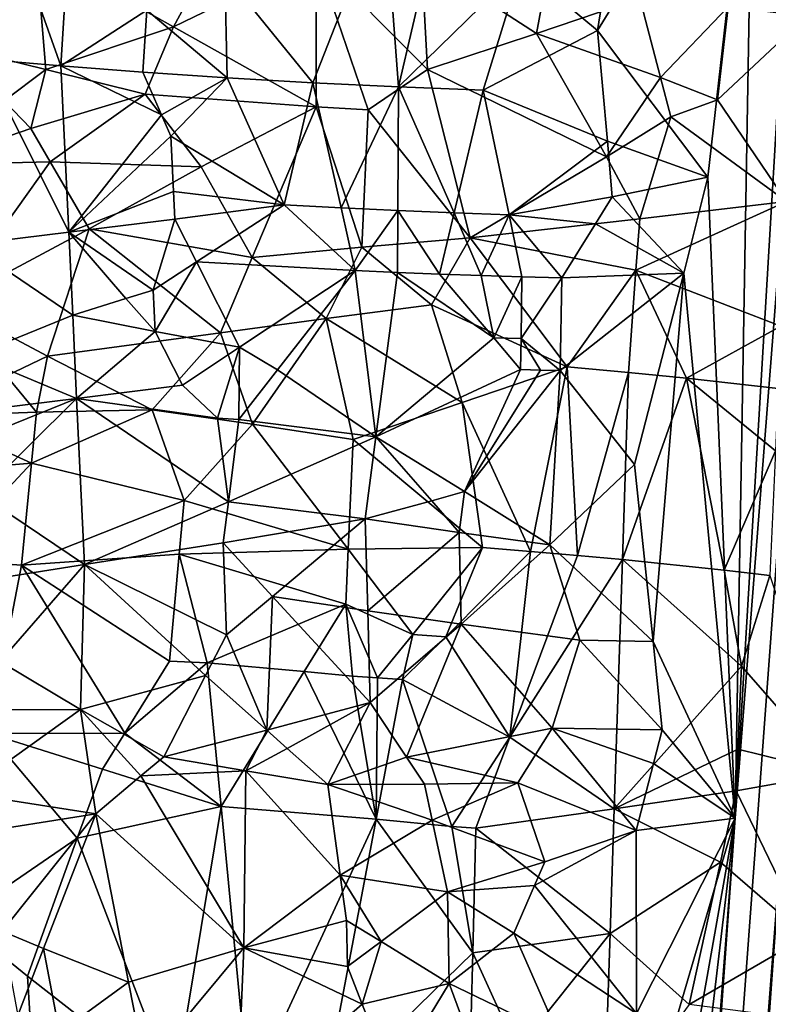
# Model space of a CAD drawing. Extents: x -293 to 293, y 0 to 819.
# Drawn here: x -203 to -183, y 233 to 259 of the extents above; entities that cross this region are included whole.
import ezdxf

# ---------------------------------------------------------------- set-up
doc = ezdxf.new("R2010")
doc.units = 0
doc.header["$MEASUREMENT"] = 0

msp = doc.modelspace()

# ---------------------------------------------------------------- linework, layer by layer
for points in [[(-171.512817, 239.831528, -400.081573), (-156.532394, 379.970886, -375.457001), (-199.436981, 5, -438.722504)], [(-172.969681, 240.772324, -398.405945), (-199.436981, 5, -438.722504), (-156.532394, 379.970886, -375.457001)], [(-184.156479, 238.143738, -41.211193), (-200.816376, 5, -19.106115), (-173.482452, 374.500763, -53.223164)], [(-182.889267, 238.20433, -39.900543), (-173.482452, 374.500763, -53.223164), (-200.816376, 5, -19.106115)], [(-184.156479, 238.143738, -41.211193), (-173.482452, 374.500763, -53.223164), (-181.281555, 286.539185, -46.316475)], [(-183.679062, 265.503632, -45.045799), (-184.156479, 238.143738, -41.211193), (-181.281555, 286.539185, -46.316475)], [(-187.116318, 262.958862, -46.77137), (-187.775772, 258.846527, -46.545147), (-183.679062, 265.503632, -45.045799)], [(-183.679062, 265.503632, -45.045799), (-187.775772, 258.846527, -46.545147), (-184.872147, 254.98822, -44.373482)], [(-183.679062, 265.503632, -45.045799), (-184.872147, 254.98822, -44.373482), (-184.156479, 238.143738, -41.211193)], [(-204.741104, 258.426422, -13.831148), (-203.229782, 264.640686, -13.441839), (-202.541122, 260.975555, -12.879388)], [(-187.116318, 262.958862, -46.77137), (-189.779739, 260.514435, -47.493061), (-187.775772, 258.846527, -46.545147)], [(-197.571625, 260.325836, -48.097919), (-195.25943, 257.470795, -47.974045), (-193.37854, 262.271942, -48.385864)], [(-193.37854, 262.271942, -48.385864), (-195.25943, 257.470795, -47.974045), (-193.005234, 257.360901, -47.821598)], [(-191.87384, 262.205994, -48.182213), (-193.37854, 262.271942, -48.385864), (-193.005234, 257.360901, -47.821598)], [(-189.779739, 260.514435, -47.493061), (-191.87384, 262.205994, -48.182213), (-193.005234, 257.360901, -47.821598)], [(-203.075363, 261.282715, -46.532726), (-203.943405, 258.091156, -45.845955), (-201.889359, 257.913422, -46.77655)], [(-201.683823, 261.165222, -47.122898), (-203.075363, 261.282715, -46.532726), (-201.889359, 257.913422, -46.77655)], [(-199.626099, 259.374878, -47.618397), (-201.683823, 261.165222, -47.122898), (-201.889359, 257.913422, -46.77655)], [(-202.282974, 257.818329, -12.567449), (-204.741104, 258.426422, -13.831148), (-202.541122, 260.975555, -12.879388)], [(-197.937683, 260.767242, -11.553548), (-198.924133, 258.94043, -11.627517), (-202.541122, 260.975555, -12.879388)], [(-202.282974, 257.818329, -12.567449), (-202.541122, 260.975555, -12.879388), (-198.924133, 258.94043, -11.627517)], [(-195.171753, 260.761353, -11.354385), (-198.924133, 258.94043, -11.627517), (-197.937683, 260.767242, -11.553548)], [(-195.171753, 260.761353, -11.354385), (-195.170395, 256.839417, -11.182255), (-198.924133, 258.94043, -11.627517)], [(-195.171753, 260.761353, -11.354385), (-193.807312, 256.761322, -11.250627), (-195.170395, 256.839417, -11.182255)], [(-195.171753, 260.761353, -11.354385), (-192.242096, 257.817566, -11.496346), (-193.807312, 256.761322, -11.250627)], [(-195.171753, 260.761353, -11.354385), (-192.406876, 260.725311, -11.571492), (-192.242096, 257.817566, -11.496346)], [(-192.406876, 260.725311, -11.571492), (-189.382401, 258.766876, -12.258407), (-192.242096, 257.817566, -11.496346)], [(-192.406876, 260.725311, -11.571492), (-189.171326, 259.906311, -12.359127), (-189.382401, 258.766876, -12.258407)], [(-189.779739, 260.514435, -47.493061), (-193.005234, 257.360901, -47.821598), (-190.785812, 257.272888, -47.393692)], [(-189.779739, 260.514435, -47.493061), (-190.785812, 257.272888, -47.393692), (-187.775772, 258.846527, -46.545147)], [(-197.571625, 260.325836, -48.097919), (-199.626099, 259.374878, -47.618397), (-197.514206, 257.600861, -47.848724)], [(-197.571625, 260.325836, -48.097919), (-197.514206, 257.600861, -47.848724), (-195.25943, 257.470795, -47.974045)], [(-189.382401, 258.766876, -12.258407), (-189.171326, 259.906311, -12.359127), (-186.661087, 259.69223, -13.45316)], [(-186.11615, 257.611359, -13.734796), (-189.382401, 258.766876, -12.258407), (-186.661087, 259.69223, -13.45316)], [(-186.11615, 257.611359, -13.734796), (-186.661087, 259.69223, -13.45316), (-184.343597, 259.462219, -14.909296)], [(-199.626099, 259.374878, -47.618397), (-201.889359, 257.913422, -46.77655), (-199.735413, 257.749146, -47.447533)], [(-199.626099, 259.374878, -47.618397), (-199.735413, 257.749146, -47.447533), (-197.514206, 257.600861, -47.848724)], [(-186.11615, 257.611359, -13.734796), (-184.343597, 259.462219, -14.909296), (-184.617523, 257.023407, -14.712557)], [(-184.617523, 257.023407, -14.712557), (-184.343597, 259.462219, -14.909296), (-182.270599, 259.221405, -16.695007)], [(-184.617523, 257.023407, -14.712557), (-182.270599, 259.221405, -16.695007), (-182.809372, 254.346252, -16.260759)], [(-202.282974, 257.818329, -12.567449), (-198.924133, 258.94043, -11.627517), (-199.672241, 257.173767, -11.69316)], [(-198.924133, 258.94043, -11.627517), (-195.170395, 256.839417, -11.182255), (-199.672241, 257.173767, -11.69316)], [(-187.514587, 255.931763, -46.051109), (-187.775772, 258.846527, -46.545147), (-190.785812, 257.272888, -47.393692)], [(-187.514587, 255.931763, -46.051109), (-184.872147, 254.98822, -44.373482), (-187.775772, 258.846527, -46.545147)], [(-187.53894, 255.520355, -12.950947), (-192.242096, 257.817566, -11.496346), (-189.382401, 258.766876, -12.258407)], [(-186.11615, 257.611359, -13.734796), (-187.53894, 255.520355, -12.950947), (-189.382401, 258.766876, -12.258407)], [(-203.38028, 256.990601, -12.99982), (-204.741104, 258.426422, -13.831148), (-202.282974, 257.818329, -12.567449)], [(-201.679947, 253.542709, -46.493595), (-203.943405, 258.091156, -45.845955), (-204.311844, 253.220215, -45.277821)], [(-201.679947, 253.542709, -46.493595), (-201.889359, 257.913422, -46.77655), (-203.943405, 258.091156, -45.845955)], [(-203.38028, 256.990601, -12.99982), (-202.282974, 257.818329, -12.567449), (-202.678543, 256.268036, -12.632683)], [(-202.282974, 257.818329, -12.567449), (-199.672241, 257.173767, -11.69316), (-202.678543, 256.268036, -12.632683)], [(-199.243118, 256.629517, -47.463707), (-199.735413, 257.749146, -47.447533), (-201.889359, 257.913422, -46.77655)], [(-199.243118, 256.629517, -47.463707), (-201.889359, 257.913422, -46.77655), (-201.679947, 253.542709, -46.493595)], [(-199.243118, 256.629517, -47.463707), (-197.514206, 257.600861, -47.848724), (-199.735413, 257.749146, -47.447533)], [(-191.119934, 253.393723, -11.594073), (-193.807312, 256.761322, -11.250627), (-192.242096, 257.817566, -11.496346)], [(-187.53894, 255.520355, -12.950947), (-191.119934, 253.393723, -11.594073), (-192.242096, 257.817566, -11.496346)], [(-199.243118, 256.629517, -47.463707), (-198.996277, 256.070129, -47.465431), (-197.514206, 257.600861, -47.848724)], [(-198.996277, 256.070129, -47.465431), (-196.015533, 254.259384, -47.641171), (-197.514206, 257.600861, -47.848724)], [(-196.015533, 254.259384, -47.641171), (-195.25943, 257.470795, -47.974045), (-197.514206, 257.600861, -47.848724)], [(-186.11615, 257.611359, -13.734796), (-185.851486, 256.570618, -13.885498), (-187.53894, 255.520355, -12.950947)], [(-186.11615, 257.611359, -13.734796), (-184.617523, 257.023407, -14.712557), (-185.851486, 256.570618, -13.885498)], [(-194.516754, 254.180618, -47.618378), (-195.25943, 257.470795, -47.974045), (-196.015533, 254.259384, -47.641171)], [(-194.516754, 254.180618, -47.618378), (-193.005234, 257.360901, -47.821598), (-195.25943, 257.470795, -47.974045)], [(-193.024414, 254.111115, -47.472851), (-193.005234, 257.360901, -47.821598), (-194.516754, 254.180618, -47.618378)], [(-191.548599, 254.051331, -47.205574), (-193.005234, 257.360901, -47.821598), (-193.024414, 254.111115, -47.472851)], [(-191.548599, 254.051331, -47.205574), (-190.785812, 257.272888, -47.393692), (-193.005234, 257.360901, -47.821598)], [(-190.099228, 254.001678, -46.818348), (-190.785812, 257.272888, -47.393692), (-191.548599, 254.051331, -47.205574)], [(-187.514587, 255.931763, -46.051109), (-190.785812, 257.272888, -47.393692), (-190.099228, 254.001678, -46.818348)], [(-203.38028, 256.990601, -12.99982), (-202.678543, 256.268036, -12.632683), (-205.46701, 255.315445, -14.05681)], [(-202.678543, 256.268036, -12.632683), (-199.672241, 257.173767, -11.69316), (-202.170715, 255.391571, -12.368382)], [(-202.170715, 255.391571, -12.368382), (-199.672241, 257.173767, -11.69316), (-198.196884, 255.255798, -11.305218)], [(-199.672241, 257.173767, -11.69316), (-195.170395, 256.839417, -11.182255), (-198.196884, 255.255798, -11.305218)], [(-185.851486, 256.570618, -13.885498), (-184.617523, 257.023407, -14.712557), (-182.809372, 254.346252, -16.260759)], [(-198.196884, 255.255798, -11.305218), (-195.170395, 256.839417, -11.182255), (-196.857727, 252.877579, -11.043724)], [(-193.969559, 253.15097, -11.093619), (-196.857727, 252.877579, -11.043724), (-195.170395, 256.839417, -11.182255)], [(-193.969559, 253.15097, -11.093619), (-195.170395, 256.839417, -11.182255), (-193.807312, 256.761322, -11.250627)], [(-193.969559, 253.15097, -11.093619), (-193.807312, 256.761322, -11.250627), (-191.119934, 253.393723, -11.594073)], [(-199.243118, 256.629517, -47.463707), (-201.679947, 253.542709, -46.493595), (-198.996277, 256.070129, -47.465431)], [(-187.53894, 255.520355, -12.950947), (-185.851486, 256.570618, -13.885498), (-186.666275, 253.893356, -13.384836)], [(-185.851486, 256.570618, -13.885498), (-182.809372, 254.346252, -16.260759), (-186.666275, 253.893356, -13.384836)], [(-202.678543, 256.268036, -12.632683), (-202.170715, 255.391571, -12.368382), (-205.46701, 255.315445, -14.05681)], [(-198.92659, 254.61496, -47.347328), (-198.996277, 256.070129, -47.465431), (-201.679947, 253.542709, -46.493595)], [(-198.92659, 254.61496, -47.347328), (-196.015533, 254.259384, -47.641171), (-198.996277, 256.070129, -47.465431)], [(-187.514587, 255.931763, -46.051109), (-190.099228, 254.001678, -46.818348), (-187.38765, 254.474854, -45.800255)], [(-187.514587, 255.931763, -46.051109), (-187.38765, 254.474854, -45.800255), (-184.872147, 254.98822, -44.373482)], [(-187.53894, 255.520355, -12.950947), (-186.666275, 253.893356, -13.384836), (-191.119934, 253.393723, -11.594073)], [(-202.170715, 255.391571, -12.368382), (-204.830139, 251.659927, -13.400311), (-205.46701, 255.315445, -14.05681)], [(-202.170715, 255.391571, -12.368382), (-201.139374, 253.633804, -11.894612), (-204.830139, 251.659927, -13.400311)], [(-202.170715, 255.391571, -12.368382), (-198.196884, 255.255798, -11.305218), (-201.139374, 253.633804, -11.894612)], [(-198.196884, 255.255798, -11.305218), (-196.857727, 252.877579, -11.043724), (-201.139374, 253.633804, -11.894612)], [(-187.38765, 254.474854, -45.800255), (-185.509918, 252.469711, -44.448711), (-184.872147, 254.98822, -44.373482)], [(-184.872147, 254.98822, -44.373482), (-185.509918, 252.469711, -44.448711), (-184.156479, 238.143738, -41.211193)], [(-198.92659, 254.61496, -47.347328), (-201.679947, 253.542709, -46.493595), (-198.891907, 253.887421, -47.287823)], [(-198.92659, 254.61496, -47.347328), (-198.891907, 253.887421, -47.287823), (-196.015533, 254.259384, -47.641171)], [(-187.38765, 254.474854, -45.800255), (-190.099228, 254.001678, -46.818348), (-187.825928, 253.762268, -45.917206)], [(-187.38765, 254.474854, -45.800255), (-187.825928, 253.762268, -45.917206), (-185.509918, 252.469711, -44.448711)], [(-198.891907, 253.887421, -47.287823), (-198.324036, 252.76329, -47.282833), (-196.015533, 254.259384, -47.641171)], [(-198.324036, 252.76329, -47.282833), (-194.149612, 252.537003, -47.423435), (-196.015533, 254.259384, -47.641171)], [(-194.516754, 254.180618, -47.618378), (-196.015533, 254.259384, -47.641171), (-194.149612, 252.537003, -47.423435)], [(-193.024414, 254.111115, -47.472851), (-194.516754, 254.180618, -47.618378), (-194.149612, 252.537003, -47.423435)], [(-186.765198, 252.548004, -13.315631), (-182.809372, 254.346252, -16.260759), (-182.952988, 251.069168, -16.183577)], [(-186.666275, 253.893356, -13.384836), (-182.809372, 254.346252, -16.260759), (-186.765198, 252.548004, -13.315631)], [(-198.891907, 253.887421, -47.287823), (-201.679947, 253.542709, -46.493595), (-199.460602, 252.021652, -47.00251)], [(-198.891907, 253.887421, -47.287823), (-199.460602, 252.021652, -47.00251), (-198.324036, 252.76329, -47.282833)], [(-193.024414, 254.111115, -47.472851), (-194.149612, 252.537003, -47.423435), (-193.034714, 252.486298, -47.297989)], [(-193.024414, 254.111115, -47.472851), (-193.034714, 252.486298, -47.297989), (-191.929382, 252.441055, -47.104252)], [(-191.548599, 254.051331, -47.205574), (-193.024414, 254.111115, -47.472851), (-191.929382, 252.441055, -47.104252)], [(-191.548599, 254.051331, -47.205574), (-191.929382, 252.441055, -47.104252), (-190.83783, 252.401443, -46.842968)], [(-190.099228, 254.001678, -46.818348), (-191.548599, 254.051331, -47.205574), (-190.83783, 252.401443, -46.842968)], [(-186.666275, 253.893356, -13.384836), (-186.765198, 252.548004, -13.315631), (-191.119934, 253.393723, -11.594073)], [(-190.099228, 254.001678, -46.818348), (-190.83783, 252.401443, -46.842968), (-189.764206, 252.36763, -46.515121)], [(-187.825928, 253.762268, -45.917206), (-190.099228, 254.001678, -46.818348), (-188.712555, 252.339752, -46.121964)], [(-190.099228, 254.001678, -46.818348), (-189.764206, 252.36763, -46.515121), (-188.712555, 252.339752, -46.121964)], [(-202.234573, 250.286926, -12.071199), (-204.830139, 251.659927, -13.400311), (-201.139374, 253.633804, -11.894612)], [(-202.234573, 250.286926, -12.071199), (-201.139374, 253.633804, -11.894612), (-197.692245, 250.892975, -11.018668)], [(-196.857727, 252.877579, -11.043724), (-197.692245, 250.892975, -11.018668), (-201.139374, 253.633804, -11.894612)], [(-187.825928, 253.762268, -45.917206), (-188.712555, 252.339752, -46.121964), (-185.509918, 252.469711, -44.448711)], [(-201.679947, 253.542709, -46.493595), (-204.311844, 253.220215, -45.277821), (-201.575989, 251.357712, -46.347893)], [(-200.173813, 251.798782, -46.811626), (-201.679947, 253.542709, -46.493595), (-201.575989, 251.357712, -46.347893)], [(-199.460602, 252.021652, -47.00251), (-201.679947, 253.542709, -46.493595), (-200.173813, 251.798782, -46.811626)], [(-193.969559, 253.15097, -11.093619), (-191.119934, 253.393723, -11.594073), (-192.142197, 251.631302, -11.30565)], [(-191.119934, 253.393723, -11.594073), (-188.576126, 250.001617, -12.381468), (-192.142197, 251.631302, -11.30565)], [(-186.765198, 252.548004, -13.315631), (-188.576126, 250.001617, -12.381468), (-191.119934, 253.393723, -11.594073)], [(-204.179749, 250.303955, -45.128597), (-201.575989, 251.357712, -46.347893), (-204.311844, 253.220215, -45.277821)], [(-193.969559, 253.15097, -11.093619), (-194.90947, 251.276947, -10.952473), (-196.857727, 252.877579, -11.043724)], [(-193.969559, 253.15097, -11.093619), (-192.142197, 251.631302, -11.30565), (-194.90947, 251.276947, -10.952473)], [(-194.90947, 251.276947, -10.952473), (-197.692245, 250.892975, -11.018668), (-196.857727, 252.877579, -11.043724)], [(-198.324036, 252.76329, -47.282833), (-199.460602, 252.021652, -47.00251), (-199.408829, 250.930176, -46.915573)], [(-198.324036, 252.76329, -47.282833), (-199.408829, 250.930176, -46.915573), (-197.185394, 250.519653, -47.207436)], [(-198.324036, 252.76329, -47.282833), (-197.185394, 250.519653, -47.207436), (-194.149612, 252.537003, -47.423435)], [(-196.194214, 249.920609, -47.205112), (-194.149612, 252.537003, -47.423435), (-197.185394, 250.519653, -47.207436)], [(-193.602737, 248.165298, -46.904739), (-194.149612, 252.537003, -47.423435), (-196.194214, 249.920609, -47.205112)], [(-193.602737, 248.165298, -46.904739), (-193.034714, 252.486298, -47.297989), (-194.149612, 252.537003, -47.423435)], [(-190.497482, 250.765976, -46.555531), (-193.034714, 252.486298, -47.297989), (-193.602737, 248.165298, -46.904739)], [(-190.497482, 250.765976, -46.555531), (-191.929382, 252.441055, -47.104252), (-193.034714, 252.486298, -47.297989)], [(-190.497482, 250.765976, -46.555531), (-190.83783, 252.401443, -46.842968), (-191.929382, 252.441055, -47.104252)], [(-190.497482, 250.765976, -46.555531), (-189.764206, 252.36763, -46.515121), (-190.83783, 252.401443, -46.842968)], [(-189.786743, 250.744431, -46.326931), (-189.764206, 252.36763, -46.515121), (-190.497482, 250.765976, -46.555531)], [(-189.786743, 250.744431, -46.326931), (-188.712555, 252.339752, -46.121964), (-189.764206, 252.36763, -46.515121)], [(-188.75322, 249.905731, -45.833866), (-188.712555, 252.339752, -46.121964), (-189.786743, 250.744431, -46.326931)], [(-188.75322, 249.905731, -45.833866), (-186.802322, 247.437195, -44.549103), (-185.509918, 252.469711, -44.448711)], [(-188.75322, 249.905731, -45.833866), (-185.509918, 252.469711, -44.448711), (-188.712555, 252.339752, -46.121964)], [(-186.765198, 252.548004, -13.315631), (-186.962967, 249.857315, -13.177289), (-188.576126, 250.001617, -12.381468)], [(-186.765198, 252.548004, -13.315631), (-185.43779, 249.706345, -14.129891), (-186.962967, 249.857315, -13.177289)], [(-186.307922, 242.785782, -43.600368), (-185.509918, 252.469711, -44.448711), (-186.802322, 247.437195, -44.549103)], [(-186.765198, 252.548004, -13.315631), (-182.952988, 251.069168, -16.183577), (-185.43779, 249.706345, -14.129891)], [(-186.307922, 242.785782, -43.600368), (-184.156479, 238.143738, -41.211193), (-185.509918, 252.469711, -44.448711)], [(-200.173813, 251.798782, -46.811626), (-201.575989, 251.357712, -46.347893), (-199.408829, 250.930176, -46.915573)], [(-199.460602, 252.021652, -47.00251), (-200.173813, 251.798782, -46.811626), (-199.408829, 250.930176, -46.915573)], [(-203.312408, 249.765732, -12.487144), (-204.830139, 251.659927, -13.400311), (-202.234573, 250.286926, -12.071199)], [(-194.90947, 251.276947, -10.952473), (-192.142197, 251.631302, -11.30565), (-191.335403, 249.062103, -11.410002)], [(-192.142197, 251.631302, -11.30565), (-188.576126, 250.001617, -12.381468), (-191.335403, 249.062103, -11.410002)], [(-204.179749, 250.303955, -45.128597), (-201.472565, 249.172928, -46.199394), (-201.575989, 251.357712, -46.347893)], [(-199.408829, 250.930176, -46.915573), (-201.575989, 251.357712, -46.347893), (-201.472565, 249.172928, -46.199394)], [(-194.90947, 251.276947, -10.952473), (-196.848709, 248.499527, -10.83511), (-197.692245, 250.892975, -11.018668)], [(-194.90947, 251.276947, -10.952473), (-194.197449, 248.096512, -10.873891), (-196.848709, 248.499527, -10.83511)], [(-194.90947, 251.276947, -10.952473), (-191.335403, 249.062103, -11.410002), (-194.197449, 248.096512, -10.873891)], [(-182.952988, 251.069168, -16.183577), (-183.025436, 249.430679, -16.144894), (-185.43779, 249.706345, -14.129891)], [(-202.234573, 250.286926, -12.071199), (-197.692245, 250.892975, -11.018668), (-199.481842, 248.873001, -11.189955)], [(-199.408829, 250.930176, -46.915573), (-201.472565, 249.172928, -46.199394), (-198.68602, 249.522736, -46.92453)], [(-196.848709, 248.499527, -10.83511), (-199.481842, 248.873001, -11.189955), (-197.692245, 250.892975, -11.018668)], [(-199.408829, 250.930176, -46.915573), (-198.68602, 249.522736, -46.92453), (-197.185394, 250.519653, -47.207436)], [(-190.497482, 250.765976, -46.555531), (-193.602737, 248.165298, -46.904739), (-189.798218, 249.932846, -46.23275)], [(-189.786743, 250.744431, -46.326931), (-190.497482, 250.765976, -46.555531), (-189.798218, 249.932846, -46.23275)], [(-197.185394, 250.519653, -47.207436), (-198.68602, 249.522736, -46.92453), (-197.764603, 248.650864, -46.971458)], [(-197.185394, 250.519653, -47.207436), (-197.764603, 248.650864, -46.971458), (-197.209808, 248.617432, -47.021854)], [(-196.194214, 249.920609, -47.205112), (-197.185394, 250.519653, -47.207436), (-197.209808, 248.617432, -47.021854)], [(-189.786743, 250.744431, -46.326931), (-189.798218, 249.932846, -46.23275), (-189.272675, 249.918549, -46.041332)], [(-188.75322, 249.905731, -45.833866), (-189.786743, 250.744431, -46.326931), (-189.272675, 249.918549, -46.041332)], [(-204.179749, 250.303955, -45.128597), (-204.11377, 248.845963, -45.052086), (-201.472565, 249.172928, -46.199394)], [(-203.312408, 249.765732, -12.487144), (-202.234573, 250.286926, -12.071199), (-202.528595, 248.81282, -12.092251)], [(-202.234573, 250.286926, -12.071199), (-199.481842, 248.873001, -11.189955), (-202.528595, 248.81282, -12.092251)], [(-191.335403, 249.062103, -11.410002), (-188.576126, 250.001617, -12.381468), (-189.535889, 245.153259, -11.889323)], [(-188.576126, 250.001617, -12.381468), (-188.306, 245.048798, -12.419465), (-189.535889, 245.153259, -11.889323)], [(-188.576126, 250.001617, -12.381468), (-186.962967, 249.857315, -13.177289), (-188.306, 245.048798, -12.419465)], [(-203.312408, 249.765732, -12.487144), (-202.528595, 248.81282, -12.092251), (-205.369476, 248.704117, -13.511094)], [(-193.602737, 248.165298, -46.904739), (-196.194214, 249.920609, -47.205112), (-197.209808, 248.617432, -47.021854)], [(-191.269333, 246.731079, -46.299046), (-189.798218, 249.932846, -46.23275), (-193.602737, 248.165298, -46.904739)], [(-191.269333, 246.731079, -46.299046), (-189.272675, 249.918549, -46.041332), (-189.798218, 249.932846, -46.23275)], [(-191.269333, 246.731079, -46.299046), (-188.75322, 249.905731, -45.833866), (-189.272675, 249.918549, -46.041332)], [(-191.269333, 246.731079, -46.299046), (-189.030807, 245.325134, -45.374084), (-188.75322, 249.905731, -45.833866)], [(-189.030807, 245.325134, -45.374084), (-186.802322, 247.437195, -44.549103), (-188.75322, 249.905731, -45.833866)], [(-186.962967, 249.857315, -13.177289), (-187.119568, 244.940094, -13.04008), (-188.306, 245.048798, -12.419465)], [(-186.962967, 249.857315, -13.177289), (-185.43779, 249.706345, -14.129891), (-187.119568, 244.940094, -13.04008)], [(-197.764603, 248.650864, -46.971458), (-198.68602, 249.522736, -46.92453), (-201.472565, 249.172928, -46.199394)], [(-184.443115, 244.660416, -14.915277), (-187.119568, 244.940094, -13.04008), (-185.43779, 249.706345, -14.129891)], [(-183.098282, 247.792206, -16.106148), (-184.443115, 244.660416, -14.915277), (-185.43779, 249.706345, -14.129891)], [(-183.025436, 249.430679, -16.144894), (-183.098282, 247.792206, -16.106148), (-185.43779, 249.706345, -14.129891)], [(-204.11377, 248.845963, -45.052086), (-204.080811, 248.117004, -45.013355), (-201.472565, 249.172928, -46.199394)], [(-204.080811, 248.117004, -45.013355), (-204.014923, 246.659164, -44.934956), (-201.472565, 249.172928, -46.199394)], [(-201.472565, 249.172928, -46.199394), (-204.014923, 246.659164, -44.934956), (-201.267471, 244.804077, -45.894062)], [(-197.48085, 246.458755, -46.790646), (-197.764603, 248.650864, -46.971458), (-201.472565, 249.172928, -46.199394)], [(-197.48085, 246.458755, -46.790646), (-201.472565, 249.172928, -46.199394), (-201.267471, 244.804077, -45.894062)], [(-191.335403, 249.062103, -11.410002), (-190.802353, 245.252899, -11.452619), (-194.197449, 248.096512, -10.873891)], [(-191.335403, 249.062103, -11.410002), (-189.535889, 245.153259, -11.889323), (-190.802353, 245.252899, -11.452619)], [(-202.658981, 247.472595, -12.058977), (-205.635071, 247.225754, -13.569887), (-205.369476, 248.704117, -13.511094)], [(-202.528595, 248.81282, -12.092251), (-202.658981, 247.472595, -12.058977), (-205.369476, 248.704117, -13.511094)], [(-202.658981, 247.472595, -12.058977), (-199.481842, 248.873001, -11.189955), (-198.646667, 246.486603, -10.915627)], [(-202.528595, 248.81282, -12.092251), (-199.481842, 248.873001, -11.189955), (-202.658981, 247.472595, -12.058977)], [(-196.848709, 248.499527, -10.83511), (-198.646667, 246.486603, -10.915627), (-199.481842, 248.873001, -11.189955)], [(-196.848709, 248.499527, -10.83511), (-194.328079, 245.208267, -10.748374), (-198.646667, 246.486603, -10.915627)], [(-197.48085, 246.458755, -46.790646), (-197.209808, 248.617432, -47.021854), (-197.764603, 248.650864, -46.971458)], [(-197.48085, 246.458755, -46.790646), (-193.602737, 248.165298, -46.904739), (-197.209808, 248.617432, -47.021854)], [(-196.848709, 248.499527, -10.83511), (-194.197449, 248.096512, -10.873891), (-194.328079, 245.208267, -10.748374)], [(-197.48085, 246.458755, -46.790646), (-193.885391, 246.004913, -46.705791), (-193.602737, 248.165298, -46.904739)], [(-194.328079, 245.208267, -10.748374), (-194.197449, 248.096512, -10.873891), (-190.802353, 245.252899, -11.452619)], [(-192.134018, 246.485626, -46.47599), (-193.602737, 248.165298, -46.904739), (-193.885391, 246.004913, -46.705791)], [(-191.269333, 246.731079, -46.299046), (-193.602737, 248.165298, -46.904739), (-192.134018, 246.485626, -46.47599)], [(-183.098282, 247.792206, -16.106148), (-183.245239, 244.51535, -16.028458), (-184.443115, 244.660416, -14.915277)], [(-202.658981, 247.472595, -12.058977), (-205.028458, 244.942642, -13.037969), (-205.635071, 247.225754, -13.569887)], [(-202.658981, 247.472595, -12.058977), (-202.918442, 244.792007, -11.992999), (-205.028458, 244.942642, -13.037969)], [(-202.658981, 247.472595, -12.058977), (-198.646667, 246.486603, -10.915627), (-202.918442, 244.792007, -11.992999)], [(-186.307922, 242.785782, -43.600368), (-186.802322, 247.437195, -44.549103), (-189.030807, 245.325134, -45.374084)], [(-204.014923, 246.659164, -44.934956), (-204.689377, 244.268463, -44.396423), (-201.267471, 244.804077, -45.894062)], [(-191.269333, 246.731079, -46.299046), (-192.134018, 246.485626, -46.47599), (-191.412674, 245.650146, -46.211189)], [(-191.269333, 246.731079, -46.299046), (-191.412674, 245.650146, -46.211189), (-189.030807, 245.325134, -45.374084)], [(-198.646667, 246.486603, -10.915627), (-198.774155, 245.08136, -10.861519), (-202.918442, 244.792007, -11.992999)], [(-197.48085, 246.458755, -46.790646), (-201.267471, 244.804077, -45.894062), (-197.615921, 245.379425, -46.674545)], [(-198.646667, 246.486603, -10.915627), (-194.328079, 245.208267, -10.748374), (-198.774155, 245.08136, -10.861519)], [(-197.48085, 246.458755, -46.790646), (-197.615921, 245.379425, -46.674545), (-193.885391, 246.004913, -46.705791)], [(-192.134018, 246.485626, -46.47599), (-193.885391, 246.004913, -46.705791), (-191.412674, 245.650146, -46.211189)], [(-197.615921, 245.379425, -46.674545), (-196.321182, 243.970825, -46.609421), (-193.885391, 246.004913, -46.705791)], [(-193.817535, 243.590912, -46.438541), (-193.885391, 246.004913, -46.705791), (-196.321182, 243.970825, -46.609421)], [(-191.412674, 245.650146, -46.211189), (-193.885391, 246.004913, -46.705791), (-193.817535, 243.590912, -46.438541)], [(-191.412674, 245.650146, -46.211189), (-193.817535, 243.590912, -46.438541), (-191.35968, 243.238892, -45.917343)], [(-191.412674, 245.650146, -46.211189), (-191.35968, 243.238892, -45.917343), (-189.030807, 245.325134, -45.374084)], [(-197.615921, 245.379425, -46.674545), (-201.267471, 244.804077, -45.894062), (-197.533783, 242.961624, -46.449219)], [(-197.615921, 245.379425, -46.674545), (-197.533783, 242.961624, -46.449219), (-196.321182, 243.970825, -46.609421)], [(-189.030807, 245.325134, -45.374084), (-191.35968, 243.238892, -45.917343), (-188.237579, 242.81604, -44.696041)], [(-186.307922, 242.785782, -43.600368), (-189.030807, 245.325134, -45.374084), (-188.237579, 242.81604, -44.696041)], [(-198.774155, 245.08136, -10.861519), (-199.028305, 242.270798, -10.753748), (-202.918442, 244.792007, -11.992999)], [(-198.774155, 245.08136, -10.861519), (-198.035706, 242.227051, -10.622688), (-199.028305, 242.270798, -10.753748)], [(-198.774155, 245.08136, -10.861519), (-194.328079, 245.208267, -10.748374), (-194.393494, 243.764145, -10.685626)], [(-198.774155, 245.08136, -10.861519), (-194.393494, 243.764145, -10.685626), (-198.035706, 242.227051, -10.622688)], [(-194.328079, 245.208267, -10.748374), (-192.633453, 242.972519, -10.920666), (-194.393494, 243.764145, -10.685626)], [(-194.328079, 245.208267, -10.748374), (-190.802353, 245.252899, -11.452619), (-192.633453, 242.972519, -10.920666)], [(-192.633453, 242.972519, -10.920666), (-190.802353, 245.252899, -11.452619), (-191.765106, 242.911682, -11.116904)], [(-191.765106, 242.911682, -11.116904), (-190.802353, 245.252899, -11.452619), (-189.535889, 245.153259, -11.889323)], [(-191.765106, 242.911682, -11.116904), (-189.535889, 245.153259, -11.889323), (-190.078186, 240.269577, -11.57523)], [(-190.078186, 240.269577, -11.57523), (-189.535889, 245.153259, -11.889323), (-188.306, 245.048798, -12.419465)], [(-205.028458, 244.942642, -13.037969), (-202.918442, 244.792007, -11.992999), (-203.777206, 240.366821, -12.078454)], [(-190.078186, 240.269577, -11.57523), (-188.306, 245.048798, -12.419465), (-187.119568, 244.940094, -13.04008)], [(-190.078186, 240.269577, -11.57523), (-187.119568, 244.940094, -13.04008), (-187.334213, 238.384079, -12.857759)], [(-183.991333, 242.136978, -15.348022), (-187.334213, 238.384079, -12.857759), (-187.119568, 244.940094, -13.04008)], [(-184.443115, 244.660416, -14.915277), (-183.991333, 242.136978, -15.348022), (-187.119568, 244.940094, -13.04008)], [(-204.689377, 244.268463, -44.396423), (-203.484055, 242.257217, -44.844891), (-201.267471, 244.804077, -45.894062)], [(-200.207581, 240.378479, -10.875887), (-203.777206, 240.366821, -12.078454), (-202.918442, 244.792007, -11.992999)], [(-201.371323, 240.998688, -45.536221), (-201.267471, 244.804077, -45.894062), (-203.484055, 242.257217, -44.844891)], [(-200.207581, 240.378479, -10.875887), (-202.918442, 244.792007, -11.992999), (-199.028305, 242.270798, -10.753748)], [(-198.085922, 241.892532, -46.293297), (-201.267471, 244.804077, -45.894062), (-201.371323, 240.998688, -45.536221)], [(-197.533783, 242.961624, -46.449219), (-201.267471, 244.804077, -45.894062), (-198.085922, 241.892532, -46.293297)], [(-184.443115, 244.660416, -14.915277), (-183.245239, 244.51535, -16.028458), (-183.991333, 242.136978, -15.348022)], [(-183.245239, 244.51535, -16.028458), (-181.529251, 239.321198, -18.322845), (-183.991333, 242.136978, -15.348022)], [(-196.321182, 243.970825, -46.609421), (-197.533783, 242.961624, -46.449219), (-196.472351, 240.452789, -46.255196)], [(-196.321182, 243.970825, -46.609421), (-196.472351, 240.452789, -46.255196), (-193.751526, 241.17717, -46.16914)], [(-193.817535, 243.590912, -46.438541), (-196.321182, 243.970825, -46.609421), (-193.751526, 241.17717, -46.16914)], [(-194.393494, 243.764145, -10.685626), (-195.489182, 241.995514, -10.537054), (-198.035706, 242.227051, -10.622688)], [(-194.393494, 243.764145, -10.685626), (-194.218948, 241.86998, -10.631132), (-195.489182, 241.995514, -10.537054)], [(-194.393494, 243.764145, -10.685626), (-192.633453, 242.972519, -10.920666), (-193.557861, 241.828247, -10.717558)], [(-194.393494, 243.764145, -10.685626), (-193.557861, 241.828247, -10.717558), (-194.218948, 241.86998, -10.631132)], [(-193.817535, 243.590912, -46.438541), (-193.751526, 241.17717, -46.16914), (-191.35968, 243.238892, -45.917343)], [(-192.798141, 239.746246, -45.853748), (-191.35968, 243.238892, -45.917343), (-193.751526, 241.17717, -46.16914)], [(-192.798141, 239.746246, -45.853748), (-188.964081, 240.508331, -44.736382), (-191.35968, 243.238892, -45.917343)], [(-188.237579, 242.81604, -44.696041), (-191.35968, 243.238892, -45.917343), (-188.964081, 240.508331, -44.736382)], [(-197.533783, 242.961624, -46.449219), (-198.085922, 241.892532, -46.293297), (-196.472351, 240.452789, -46.255196)], [(-192.633453, 242.972519, -10.920666), (-192.900589, 241.784912, -10.828625), (-193.557861, 241.828247, -10.717558)], [(-192.633453, 242.972519, -10.920666), (-191.765106, 242.911682, -11.116904), (-192.900589, 241.784912, -10.828625)], [(-191.765106, 242.911682, -11.116904), (-190.078186, 240.269577, -11.57523), (-192.900589, 241.784912, -10.828625)], [(-186.075211, 240.461792, -43.112957), (-188.237579, 242.81604, -44.696041), (-188.964081, 240.508331, -44.736382)], [(-186.307922, 242.785782, -43.600368), (-188.237579, 242.81604, -44.696041), (-186.075211, 240.461792, -43.112957)], [(-186.307922, 242.785782, -43.600368), (-186.075211, 240.461792, -43.112957), (-184.156479, 238.143738, -41.211193)], [(-201.371323, 240.998688, -45.536221), (-203.484055, 242.257217, -44.844891), (-204.544739, 240.988037, -44.226482)], [(-200.207581, 240.378479, -10.875887), (-199.028305, 242.270798, -10.753748), (-198.035706, 242.227051, -10.622688)], [(-200.207581, 240.378479, -10.875887), (-198.035706, 242.227051, -10.622688), (-197.667587, 238.44548, -10.406428)], [(-195.489182, 241.995514, -10.537054), (-197.667587, 238.44548, -10.406428), (-198.035706, 242.227051, -10.622688)], [(-195.489182, 241.995514, -10.537054), (-193.599197, 238.113571, -10.578721), (-197.667587, 238.44548, -10.406428)], [(-195.489182, 241.995514, -10.537054), (-194.218948, 241.86998, -10.631132), (-193.599197, 238.113571, -10.578721)], [(-184.085785, 239.952316, -15.294931), (-187.334213, 238.384079, -12.857759), (-183.991333, 242.136978, -15.348022)], [(-184.085785, 239.952316, -15.294931), (-183.991333, 242.136978, -15.348022), (-181.529251, 239.321198, -18.322845)], [(-198.085922, 241.892532, -46.293297), (-201.371323, 240.998688, -45.536221), (-199.180191, 239.75676, -45.940865)], [(-196.472351, 240.452789, -46.255196), (-198.085922, 241.892532, -46.293297), (-199.180191, 239.75676, -45.940865)], [(-194.218948, 241.86998, -10.631132), (-193.557861, 241.828247, -10.717558), (-193.599197, 238.113571, -10.578721)], [(-193.557861, 241.828247, -10.717558), (-192.900589, 241.784912, -10.828625), (-193.599197, 238.113571, -10.578721)], [(-192.900589, 241.784912, -10.828625), (-191.609116, 237.924637, -11.014214), (-193.599197, 238.113571, -10.578721)], [(-192.900589, 241.784912, -10.828625), (-190.078186, 240.269577, -11.57523), (-191.609116, 237.924637, -11.014214)], [(-201.371323, 240.998688, -45.536221), (-204.544739, 240.988037, -44.226482), (-204.448486, 238.801346, -44.109669)], [(-201.371323, 240.998688, -45.536221), (-204.448486, 238.801346, -44.109669), (-200.964767, 238.252563, -45.415466)], [(-201.371323, 240.998688, -45.536221), (-200.964767, 238.252563, -45.415466), (-199.779953, 239.254288, -45.784153)], [(-201.371323, 240.998688, -45.536221), (-199.779953, 239.254288, -45.784153), (-199.180191, 239.75676, -45.940865)], [(-195.934814, 239.975449, -46.207169), (-193.751526, 241.17717, -46.16914), (-196.472351, 240.452789, -46.255196)], [(-195.934814, 239.975449, -46.207169), (-194.863602, 239.024826, -46.058331), (-193.751526, 241.17717, -46.16914)], [(-192.798141, 239.746246, -45.853748), (-193.751526, 241.17717, -46.16914), (-194.863602, 239.024826, -46.058331)], [(-172.969681, 240.772324, -398.405945), (-189.16124, 101.582413, -421.575836), (-199.436981, 5, -438.722504)], [(-172.969681, 240.772324, -398.405945), (-179.110703, 198.118332, -404.023315), (-189.16124, 101.582413, -421.575836)], [(-196.472351, 240.452789, -46.255196), (-199.180191, 239.75676, -45.940865), (-197.026672, 239.381424, -46.132252)], [(-195.934814, 239.975449, -46.207169), (-196.472351, 240.452789, -46.255196), (-197.026672, 239.381424, -46.132252)], [(-192.798141, 239.746246, -45.853748), (-189.871658, 239.070877, -44.931526), (-188.964081, 240.508331, -44.736382)], [(-188.964081, 240.508331, -44.736382), (-189.871658, 239.070877, -44.931526), (-186.755951, 237.814438, -43.188919)], [(-186.301361, 239.579147, -43.140423), (-188.964081, 240.508331, -44.736382), (-186.755951, 237.814438, -43.188919)], [(-186.075211, 240.461792, -43.112957), (-188.964081, 240.508331, -44.736382), (-186.301361, 239.579147, -43.140423)], [(-186.075211, 240.461792, -43.112957), (-186.301361, 239.579147, -43.140423), (-184.156479, 238.143738, -41.211193)], [(-201.458023, 237.61937, -11.039489), (-204.598343, 235.470352, -12.1466), (-203.777206, 240.366821, -12.078454)], [(-200.207581, 240.378479, -10.875887), (-200.789459, 239.43013, -10.961506), (-203.777206, 240.366821, -12.078454)], [(-200.789459, 239.43013, -10.961506), (-201.458023, 237.61937, -11.039489), (-203.777206, 240.366821, -12.078454)], [(-200.207581, 240.378479, -10.875887), (-197.667587, 238.44548, -10.406428), (-200.789459, 239.43013, -10.961506)], [(-190.078186, 240.269577, -11.57523), (-190.974945, 237.876755, -11.205254), (-191.609116, 237.924637, -11.014214)], [(-190.078186, 240.269577, -11.57523), (-187.334213, 238.384079, -12.857759), (-190.974945, 237.876755, -11.205254)], [(-195.934814, 239.975449, -46.207169), (-197.026672, 239.381424, -46.132252), (-194.863602, 239.024826, -46.058331)], [(-184.085785, 239.952316, -15.294931), (-184.133301, 238.860001, -15.26835), (-187.334213, 238.384079, -12.857759)], [(-184.085785, 239.952316, -15.294931), (-181.529251, 239.321198, -18.322845), (-184.133301, 238.860001, -15.26835)], [(-197.026672, 239.381424, -46.132252), (-199.180191, 239.75676, -45.940865), (-199.779953, 239.254288, -45.784153)], [(-171.512817, 239.831528, -400.081573), (-199.436981, 5, -438.722504), (-186.911835, 99.653313, -424.202789)], [(-192.798141, 239.746246, -45.853748), (-194.863602, 239.024826, -46.058331), (-192.327362, 239.032715, -45.673744)], [(-192.798141, 239.746246, -45.853748), (-192.327362, 239.032715, -45.673744), (-189.871658, 239.070877, -44.931526)], [(-171.512817, 239.831528, -400.081573), (-186.911835, 99.653313, -424.202789), (-173.477798, 194.226486, -409.908142)], [(-200.789459, 239.43013, -10.961506), (-197.667587, 238.44548, -10.406428), (-201.458023, 237.61937, -11.039489)], [(-197.026672, 239.381424, -46.132252), (-199.779953, 239.254288, -45.784153), (-197.077286, 234.731598, -45.670803)], [(-197.026672, 239.381424, -46.132252), (-197.077286, 234.731598, -45.670803), (-194.539185, 236.64389, -45.776302)], [(-197.026672, 239.381424, -46.132252), (-194.539185, 236.64389, -45.776302), (-194.863602, 239.024826, -46.058331)], [(-186.301361, 239.579147, -43.140423), (-186.755951, 237.814438, -43.188919), (-184.156479, 238.143738, -41.211193)], [(-199.779953, 239.254288, -45.784153), (-200.964767, 238.252563, -45.415466), (-197.077286, 234.731598, -45.670803)], [(-184.133301, 238.860001, -15.26835), (-181.529251, 239.321198, -18.322845), (-182.282593, 235.035782, -17.477757)], [(-192.327362, 239.032715, -45.673744), (-194.863602, 239.024826, -46.058331), (-192.123199, 238.090408, -45.518158)], [(-192.123199, 238.090408, -45.518158), (-194.863602, 239.024826, -46.058331), (-194.539185, 236.64389, -45.776302)], [(-192.327362, 239.032715, -45.673744), (-192.123199, 238.090408, -45.518158), (-189.871658, 239.070877, -44.931526)], [(-192.123199, 238.090408, -45.518158), (-189.160233, 236.993195, -44.375618), (-189.871658, 239.070877, -44.931526)], [(-189.871658, 239.070877, -44.931526), (-189.160233, 236.993195, -44.375618), (-186.755951, 237.814438, -43.188919)], [(-184.133301, 238.860001, -15.26835), (-184.539566, 236.987579, -14.921483), (-187.334213, 238.384079, -12.857759)], [(-184.133301, 238.860001, -15.26835), (-182.282593, 235.035782, -17.477757), (-184.539566, 236.987579, -14.921483)], [(-204.448486, 238.801346, -44.109669), (-204.400406, 237.708084, -44.050209), (-200.964767, 238.252563, -45.415466)], [(-201.458023, 237.61937, -11.039489), (-197.667587, 238.44548, -10.406428), (-198.909866, 230.975342, -10.154956)], [(-197.667587, 238.44548, -10.406428), (-196.948257, 230.879318, -10.028026), (-198.909866, 230.975342, -10.154956)], [(-193.599197, 238.113571, -10.578721), (-196.948257, 230.879318, -10.028026), (-197.667587, 238.44548, -10.406428)], [(-190.974945, 237.876755, -11.205254), (-187.334213, 238.384079, -12.857759), (-187.444046, 235.106201, -12.766829)], [(-184.539566, 236.987579, -14.921483), (-187.444046, 235.106201, -12.766829), (-187.334213, 238.384079, -12.857759)], [(-204.400406, 237.708084, -44.050209), (-203.432205, 235.171906, -44.301926), (-200.964767, 238.252563, -45.415466)], [(-202.345749, 234.719772, -44.685688), (-200.964767, 238.252563, -45.415466), (-203.432205, 235.171906, -44.301926)], [(-202.345749, 234.719772, -44.685688), (-200.104202, 233.828247, -45.227123), (-200.964767, 238.252563, -45.415466)], [(-200.104202, 233.828247, -45.227123), (-197.077286, 234.731598, -45.670803), (-200.964767, 238.252563, -45.415466)], [(-182.889267, 238.20433, -39.900543), (-200.816376, 5, -19.106115), (-192.621399, 101.904381, -26.867016)], [(-184.156479, 238.143738, -41.211193), (-194.597153, 101.793854, -28.928352), (-200.816376, 5, -19.106115)], [(-193.599197, 238.113571, -10.578721), (-194.985611, 230.767258, -10.12121), (-196.948257, 230.879318, -10.028026)], [(-191.05423, 234.598541, -11.096156), (-194.985611, 230.767258, -10.12121), (-193.599197, 238.113571, -10.578721)], [(-184.156479, 238.143738, -41.211193), (-188.838531, 198.595184, -38.988083), (-194.597153, 101.793854, -28.928352)], [(-192.123199, 238.090408, -45.518158), (-194.539185, 236.64389, -45.776302), (-191.720078, 236.206879, -45.195915)], [(-191.05423, 234.598541, -11.096156), (-193.599197, 238.113571, -10.578721), (-191.609116, 237.924637, -11.014214)], [(-182.889267, 238.20433, -39.900543), (-192.621399, 101.904381, -26.867016), (-184.189941, 198.838959, -34.036968)], [(-192.123199, 238.090408, -45.518158), (-191.720078, 236.206879, -45.195915), (-189.160233, 236.993195, -44.375618)], [(-187.671021, 218.281433, -41.019135), (-188.838531, 198.595184, -38.988083), (-184.156479, 238.143738, -41.211193)], [(-187.09317, 228.124695, -42.037006), (-187.671021, 218.281433, -41.019135), (-184.156479, 238.143738, -41.211193)], [(-186.748184, 233.004379, -42.501904), (-187.09317, 228.124695, -42.037006), (-184.156479, 238.143738, -41.211193)], [(-186.755951, 237.814438, -43.188919), (-186.748184, 233.004379, -42.501904), (-184.156479, 238.143738, -41.211193)], [(-182.509613, 218.510056, -35.503227), (-182.889267, 238.20433, -39.900543), (-184.189941, 198.838959, -34.036968)], [(-191.05423, 234.598541, -11.096156), (-191.609116, 237.924637, -11.014214), (-190.974945, 237.876755, -11.205254)], [(-191.05423, 234.598541, -11.096156), (-190.974945, 237.876755, -11.205254), (-187.444046, 235.106201, -12.766829)], [(-201.458023, 237.61937, -11.039489), (-202.767136, 233.992294, -11.251399), (-204.598343, 235.470352, -12.1466)], [(-201.458023, 237.61937, -11.039489), (-198.909866, 230.975342, -10.154956), (-202.767136, 233.992294, -11.251399)], [(-189.430939, 236.368927, -44.414665), (-186.748184, 233.004379, -42.501904), (-186.755951, 237.814438, -43.188919)], [(-189.160233, 236.993195, -44.375618), (-189.430939, 236.368927, -44.414665), (-186.755951, 237.814438, -43.188919)], [(-189.160233, 236.993195, -44.375618), (-191.720078, 236.206879, -45.195915), (-189.430939, 236.368927, -44.414665)], [(-184.539566, 236.987579, -14.921483), (-185.362259, 233.241745, -14.248954), (-187.444046, 235.106201, -12.766829)], [(-184.539566, 236.987579, -14.921483), (-182.282593, 235.035782, -17.477757), (-185.362259, 233.241745, -14.248954)], [(-194.539185, 236.64389, -45.776302), (-197.077286, 234.731598, -45.670803), (-194.378708, 235.453827, -45.631012)], [(-194.539185, 236.64389, -45.776302), (-194.378708, 235.453827, -45.631012), (-193.46521, 234.896988, -45.437298)], [(-194.539185, 236.64389, -45.776302), (-193.46521, 234.896988, -45.437298), (-191.720078, 236.206879, -45.195915)], [(-189.430939, 236.368927, -44.414665), (-191.720078, 236.206879, -45.195915), (-189.975082, 235.121277, -44.482426)], [(-189.430939, 236.368927, -44.414665), (-189.975082, 235.121277, -44.482426), (-186.748184, 233.004379, -42.501904)], [(-193.46521, 234.896988, -45.437298), (-191.67189, 233.796005, -44.900097), (-191.720078, 236.206879, -45.195915)], [(-189.975082, 235.121277, -44.482426), (-191.720078, 236.206879, -45.195915), (-191.67189, 233.796005, -44.900097)], [(-202.502106, 229.750244, -10.896653), (-205.597137, 224.225983, -11.899169), (-204.598343, 235.470352, -12.1466)], [(-202.502106, 229.750244, -10.896653), (-204.598343, 235.470352, -12.1466), (-202.767136, 233.992294, -11.251399)], [(-194.378708, 235.453827, -45.631012), (-197.077286, 234.731598, -45.670803), (-194.346527, 234.246933, -45.497269)], [(-193.46521, 234.896988, -45.437298), (-194.378708, 235.453827, -45.631012), (-194.346527, 234.246933, -45.497269)], [(-202.345749, 234.719772, -44.685688), (-203.432205, 235.171906, -44.301926), (-203.020218, 232.954742, -44.290119)], [(-188.782272, 232.403214, -43.604549), (-189.975082, 235.121277, -44.482426), (-191.67189, 233.796005, -44.900097)], [(-191.05423, 234.598541, -11.096156), (-187.444046, 235.106201, -12.766829), (-189.887604, 232.040375, -11.479051)], [(-188.782272, 232.403214, -43.604549), (-186.748184, 233.004379, -42.501904), (-189.975082, 235.121277, -44.482426)], [(-189.887604, 232.040375, -11.479051), (-187.444046, 235.106201, -12.766829), (-187.611923, 230.189514, -12.630676)], [(-187.444046, 235.106201, -12.766829), (-185.362259, 233.241745, -14.248954), (-187.611923, 230.189514, -12.630676)], [(-182.282593, 235.035782, -17.477757), (-182.66626, 232.892731, -17.064932), (-185.362259, 233.241745, -14.248954)], [(-202.345749, 234.719772, -44.685688), (-203.020218, 232.954742, -44.290119), (-201.925323, 232.504745, -44.638187)], [(-202.345749, 234.719772, -44.685688), (-201.925323, 232.504745, -44.638187), (-200.104202, 233.828247, -45.227123)], [(-200.104202, 233.828247, -45.227123), (-199.674164, 231.617966, -45.107037), (-197.077286, 234.731598, -45.670803)], [(-197.260071, 230.382294, -45.233654), (-197.077286, 234.731598, -45.670803), (-199.674164, 231.617966, -45.107037)], [(-193.962036, 233.256866, -45.337254), (-197.077286, 234.731598, -45.670803), (-197.260071, 230.382294, -45.233654)], [(-194.346527, 234.246933, -45.497269), (-197.077286, 234.731598, -45.670803), (-193.962036, 233.256866, -45.337254)], [(-193.46521, 234.896988, -45.437298), (-194.346527, 234.246933, -45.497269), (-193.962036, 233.256866, -45.337254)], [(-193.46521, 234.896988, -45.437298), (-193.962036, 233.256866, -45.337254), (-191.67189, 233.796005, -44.900097)], [(-191.05423, 234.598541, -11.096156), (-191.094482, 232.959457, -11.041794), (-194.985611, 230.767258, -10.12121)], [(-191.05423, 234.598541, -11.096156), (-189.887604, 232.040375, -11.479051), (-191.094482, 232.959457, -11.041794)], [(-202.502106, 229.750244, -10.896653), (-202.767136, 233.992294, -11.251399), (-198.909866, 230.975342, -10.154956)], [(-201.925323, 232.504745, -44.638187), (-199.674164, 231.617966, -45.107037), (-200.104202, 233.828247, -45.227123)], [(-193.962036, 233.256866, -45.337254), (-193.202408, 231.279602, -44.984867), (-191.67189, 233.796005, -44.900097)], [(-191.67189, 233.796005, -44.900097), (-193.202408, 231.279602, -44.984867), (-190.945847, 231.828583, -44.437)], [(-188.782272, 232.403214, -43.604549), (-191.67189, 233.796005, -44.900097), (-190.945847, 231.828583, -44.437)], [(-193.962036, 233.256866, -45.337254), (-197.260071, 230.382294, -45.233654), (-193.202408, 231.279602, -44.984867)]]:
    msp.add_3dface(points)

doc.saveas('drawing.dxf')
